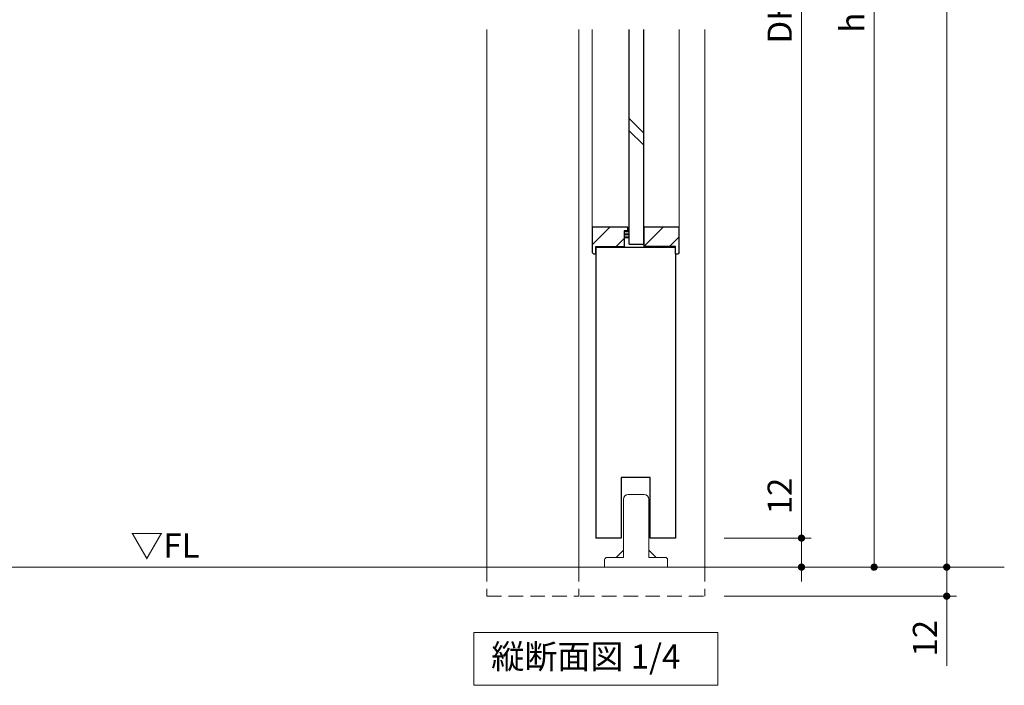
# Model space of a CAD drawing. Extents: x -60839 to -58226, y 2022 to 3236.
# Drawn here: x -60238 to -59831, y 2533 to 2808 of the extents above; entities that cross this region are included whole.
import ezdxf

# ---------------------------------------------------------------- set-up
doc = ezdxf.new("R2010")
doc.units = 0
doc.header["$LTSCALE"] = 80
doc.header["$MEASUREMENT"] = 0
doc.linetypes.add('HIDDEN', pattern=[0.375, 0.25, -0.125])
doc.layers.get('0').update_dxf_attribs({"linetype": 'CONTINUOUS'})
doc.layers.get('DEFPOINTS').update_dxf_attribs({"linetype": 'CONTINUOUS'})
for name, color, linetype, lineweight in [('ハッチング', 6, 'CONTINUOUS', 9), ('寸法線', 3, 'CONTINUOUS', 13), ('点線(水)', 4, 'HIDDEN', 9), ('点線(黄)', 2, 'HIDDEN', 15), ('線(水)', 4, 'CONTINUOUS', 9), ('線(白)', 7, 'CONTINUOUS', 30), ('線(黄)', 2, 'CONTINUOUS', 15)]:
    doc.layers.add(name, color=color, linetype=linetype, lineweight=lineweight)
doc.styles.add('sanwa1', font='romans.shx', dxfattribs={"height": 10, "bigfont": 'extfont2.shx'})
doc.dimstyles.new('sanwa1', dxfattribs={"dimscale": 0.05, "dimtxt": 10, "dimasz": 45, "dimexe": 20, "dimexo": 20, "dimgap": 30, "dimtad": 1, "dimdsep": 46, "dimtxsty": 'sanwa1', "dimblk1": 'DOT', "dimblk2": 'DOT', "dimsah": 1, "dimcen": 0.15, "dimclrd": 256, "dimclre": 256, "dimclrt": 256, "dimadec": 0, "dimazin": 0, "dimtfac": 1, "dimtix": 1, "dimtmove": 0, "dimatfit": 0, "dimldrblk": 'DOT', "dimfxl": 1, "dimtolj": 1, "dimtzin": 0, "dimlwd": 13, "dimlwe": 13, "dimarcsym": 1})

# ---------------------------------------------------------------- blocks, each defined once
blk = doc.blocks.new('_DOT')
at = {"color": 0, "linetype": 'ByBlock'}
blk.add_line((-0.5, 0), (-1, 0), dxfattribs=at)
at = {"color": 0, "linetype": 'ByBlock', "const_width": 0.5}
blk.add_lwpolyline([(-0.25, 0, 1), (0.25, 0, 1)], format="xyb", close=True, dxfattribs=at)
blk = doc.blocks.new('*D96')
at = {"layer": 'DEFPOINTS', "color": 0, "ltscale": 3, "transparency": 16777216}
for p in [(-59954.9, 3022.29), (-59954.9, 2594.29), (-59914.9, 2594.29)]:
    blk.add_point(p, dxfattribs=at)
at = {"layer": '寸法線', "ltscale": 3, "transparency": 16777216}
for p, q in [((-59946.9, 3022.29), (-59910.9, 3022.29)), ((-59914.9, 3019.29), (-59914.9, 2597.29)), ((-59946.9, 2594.29), (-59910.9, 2594.29))]:
    blk.add_line(p, q, dxfattribs=at)
at = {"layer": '寸法線', "ltscale": 3, "transparency": 16777216, "xscale": 3, "yscale": 3, "zscale": 3}
for p, rotation in [((-59914.9, 3022.29), 90), ((-59914.9, 2594.29), 270)]:
    blk.add_blockref('_DOT', p, dxfattribs=dict(at, rotation=rotation))
at = {"layer": '寸法線', "ltscale": 3, "transparency": 16777216, "insert": (-59923.9, 2808.29), "char_height": 10, "attachment_point": 5, "rotation": 90, "style": 'sanwa1'}
blk.add_mtext('\\A1;DH', dxfattribs=at)
blk = doc.blocks.new('*D97')
at = {"layer": 'DEFPOINTS', "color": 0, "ltscale": 3, "transparency": 16777216}
for p in [(-59954.9, 2594.29), (-59954.9, 2582.29), (-59914.9, 2582.29)]:
    blk.add_point(p, dxfattribs=at)
at = {"layer": '寸法線', "ltscale": 3, "transparency": 16777216}
for p, q in [((-59914.9, 2597.29), (-59914.9, 2623.06)), ((-59946.9, 2594.29), (-59910.9, 2594.29)), ((-59914.9, 2582.29), (-59914.9, 2594.29)), ((-59946.9, 2582.29), (-59910.9, 2582.29)), ((-59914.9, 2579.29), (-59914.9, 2576.29))]:
    blk.add_line(p, q, dxfattribs=at)
at = {"layer": '寸法線', "ltscale": 3, "transparency": 16777216, "xscale": 3, "yscale": 3, "zscale": 3}
for p, rotation in [((-59914.9, 2594.29), 270), ((-59914.9, 2582.29), 90)]:
    blk.add_blockref('_DOT', p, dxfattribs=dict(at, rotation=rotation))
at = {"layer": '寸法線', "ltscale": 3, "transparency": 16777216, "insert": (-59923.9, 2611.67), "char_height": 10, "attachment_point": 5, "rotation": 90, "style": 'sanwa1'}
blk.add_mtext('\\A1;12', dxfattribs=at)
blk = doc.blocks.new('*D98')
at = {"layer": 'DEFPOINTS', "color": 0, "ltscale": 3, "transparency": 16777216}
for p in [(-59954.9, 3032.29), (-59915.99, 2582.29), (-59884.9, 2582.29)]:
    blk.add_point(p, dxfattribs=at)
at = {"layer": '寸法線', "ltscale": 3, "transparency": 16777216}
for p, q in [((-59946.9, 3032.29), (-59880.9, 3032.29)), ((-59884.9, 3029.29), (-59884.9, 2585.29)), ((-59907.99, 2582.29), (-59880.9, 2582.29))]:
    blk.add_line(p, q, dxfattribs=at)
at = {"layer": '寸法線', "ltscale": 3, "transparency": 16777216, "xscale": 3, "yscale": 3, "zscale": 3}
for p, rotation in [((-59884.9, 3032.29), 90), ((-59884.9, 2582.29), 270)]:
    blk.add_blockref('_DOT', p, dxfattribs=dict(at, rotation=rotation))
at = {"layer": '寸法線', "ltscale": 3, "transparency": 16777216, "insert": (-59893.9, 2807.29), "char_height": 10, "attachment_point": 5, "rotation": 90, "style": 'sanwa1'}
blk.add_mtext('\\A1;h', dxfattribs=at)
blk = doc.blocks.new('*D99')
at = {"layer": 'DEFPOINTS', "color": 0, "ltscale": 3, "transparency": 16777216}
for p in [(-59951.9, 3062.29), (-59854.9, 3062.29), (-59954.9, 2582.29)]:
    blk.add_point(p, dxfattribs=at)
at = {"layer": '寸法線', "ltscale": 3, "transparency": 16777216}
for p, q in [((-59943.9, 3062.29), (-59850.9, 3062.29)), ((-59854.9, 2585.29), (-59854.9, 3059.29)), ((-59946.9, 2582.29), (-59850.9, 2582.29))]:
    blk.add_line(p, q, dxfattribs=at)
at = {"layer": '寸法線', "ltscale": 3, "transparency": 16777216, "xscale": 3, "yscale": 3, "zscale": 3}
for p, rotation in [((-59854.9, 3062.29), 90), ((-59854.9, 2582.29), 270)]:
    blk.add_blockref('_DOT', p, dxfattribs=dict(at, rotation=rotation))
at = {"layer": '寸法線', "ltscale": 3, "transparency": 16777216, "insert": (-59863.9, 2822.29), "char_height": 10, "attachment_point": 5, "rotation": 90, "style": 'sanwa1'}
blk.add_mtext('\\A1;H', dxfattribs=at)
blk = doc.blocks.new('*D130')
at = {"layer": 'DEFPOINTS', "color": 0, "ltscale": 3, "transparency": 16777216}
for p in [(-59954.9, 2582.29), (-59954.9, 2570.29), (-59854.9, 2570.29)]:
    blk.add_point(p, dxfattribs=at)
at = {"layer": '寸法線', "ltscale": 3, "transparency": 16777216}
for p, q in [((-59854.9, 2585.29), (-59854.9, 2588.29)), ((-59946.9, 2582.29), (-59850.9, 2582.29)), ((-59854.9, 2582.29), (-59854.9, 2570.29)), ((-59946.9, 2570.29), (-59850.9, 2570.29)), ((-59854.9, 2567.29), (-59854.9, 2541.53))]:
    blk.add_line(p, q, dxfattribs=at)
at = {"layer": '寸法線', "ltscale": 3, "transparency": 16777216, "xscale": 3, "yscale": 3, "zscale": 3}
for p, rotation in [((-59854.9, 2582.29), 270), ((-59854.9, 2570.29), 90)]:
    blk.add_blockref('_DOT', p, dxfattribs=dict(at, rotation=rotation))
at = {"layer": '寸法線', "ltscale": 3, "transparency": 16777216, "insert": (-59863.9, 2552.91), "char_height": 10, "attachment_point": 5, "rotation": 90, "style": 'sanwa1'}
blk.add_mtext('\\A1;12', dxfattribs=at)
blk = doc.blocks.new('ｶﾞｲﾄﾞ金具')
at = {"layer": '線(水)', "ltscale": 3}
for p, q in [((756.38, 464.28), (756.38, 488.28)), ((758.38, 490.28), (764.88, 490.28)), ((766.88, 488.28), (766.88, 464.28)), ((749.63, 464.28), (756.38, 464.28)), ((756.38, 467.28), (753.38, 464.28)), ((766.88, 467.28), (769.88, 464.28)), ((766.88, 464.28), (773.63, 464.28)), ((748.63, 460.28), (748.63, 463.28)), ((774.63, 463.28), (774.63, 460.28))]:
    blk.add_line(p, q, dxfattribs=at)
for centre, radius, start, end in [((758.38, 488.28), 2, 90, 180), ((764.88, 488.28), 2, 0, 90), ((749.63, 463.28), 1, 90, 180), ((773.63, 463.28), 1, 0, 90)]:
    blk.add_arc(centre, radius, start, end, dxfattribs=at)

msp = doc.modelspace()

# ---------------------------------------------------------------- hatches: boundary and pattern name
at = {"layer": 'ハッチング', "ltscale": 3}
h = msp.add_hatch(dxfattribs=at)
h.set_pattern_fill('LINE', color=256, scale=60, angle=45)
h.paths.add_polyline_path([(-59988.2056, 2721.2933), (-59986.7056, 2721.2933), (-59986.7056, 2722.7933), (-60001.4056, 2722.7933), (-60001.4056, 2712.2933), (-60000.9056, 2711.7933), (-59999.9056, 2711.7933), (-59999.9056, 2714.7933), (-59988.2056, 2714.7933)])
h = msp.add_hatch(dxfattribs=at)
h.set_pattern_fill('LINE', color=256, scale=60, angle=45)
h.set_pattern_definition([(45, (136.0416, 39.7634), (-5.3033009, 5.3033009), [])])
h.paths.add_polyline_path([(-59965.4056, 2722.7933), (-59980.1056, 2722.7933), (-59980.1056, 2715.7933), (-59980.1056, 2714.7933), (-59966.905, 2714.7933), (-59966.905, 2711.7933), (-59965.9056, 2711.7933), (-59965.4056, 2712.2933)])
at = {"layer": '点線(水)', "ltscale": 3}
h = msp.add_hatch(dxfattribs=at)
h.set_pattern_fill('LINE', color=6, scale=5)
h.set_pattern_definition([(0, (152.0751, 32.17744), (0, 0.625), [])])
h.paths.add_polyline_path([(-59986.1056, 2721.2933), (-59988.2056, 2721.2933), (-59988.2056, 2718.2933), (-59986.1056, 2718.2933)])

# ---------------------------------------------------------------- linework, layer by layer
at = {"layer": '点線(黄)', "ltscale": 0.3}
for p, q in [((-60044.9045, 2582.2933), (-60044.9045, 2570.2933)), ((-60006.9045, 2582.2933), (-60006.9045, 2570.2933)), ((-59954.9045, 2582.2933), (-59954.9045, 2570.2933)), ((-60044.9045, 2570.2933), (-60006.9045, 2570.2933)), ((-60006.4045, 2570.2933), (-59954.9045, 2570.2933))]:
    msp.add_line(p, q, dxfattribs=at)
at = {"layer": '線(水)', "ltscale": 3}
for p, q in [((-60044.9045, 2804.483), (-60044.9045, 2582.2933)), ((-60006.9045, 2804.483), (-60006.9045, 2582.2933)), ((-59954.9045, 2804.483), (-59954.9045, 2582.2933)), ((-59980.1056, 2761.5916), (-59986.1056, 2767.5916)), ((-59980.1056, 2756.5916), (-59986.1056, 2762.5916)), ((-59988.2056, 2718.2933), (-59986.1056, 2718.2933)), ((-59986.7056, 2721.2933), (-59986.1056, 2721.2933))]:
    msp.add_line(p, q, dxfattribs=at)
at = {"layer": '線(水)'}
for p, q in [((-60001.4056, 2722.7933), (-60001.4056, 2804.483)), ((-59965.4056, 2804.483), (-59965.4056, 2722.7933))]:
    msp.add_line(p, q, dxfattribs=at)
at = {"layer": '線(白)', "ltscale": 3}
for p, q in [((-59986.1056, 2715.7933), (-59986.1056, 2804.483)), ((-59980.1056, 2715.7933), (-59980.1056, 2804.483)), ((-59986.7056, 2722.7933), (-60001.4056, 2722.7933)), ((-60001.4056, 2722.7933), (-60001.4056, 2712.2933)), ((-59986.7056, 2721.2933), (-59986.7056, 2722.7933)), ((-59965.4056, 2722.7933), (-59980.1056, 2722.7933)), ((-59980.1056, 2722.7933), (-59980.1056, 2714.7933)), ((-59965.4056, 2712.2933), (-59965.4056, 2722.7933)), ((-59986.7056, 2721.2933), (-59988.2056, 2721.2933)), ((-59988.2056, 2721.2933), (-59988.2056, 2714.7933)), ((-59986.7056, 2721.2933), (-59988.2056, 2721.2933)), ((-59988.2056, 2721.2933), (-59988.2056, 2718.2933)), ((-59999.9056, 2714.7933), (-59999.9056, 2594.3143)), ((-59999.9056, 2711.7933), (-59999.9056, 2714.7933)), ((-59999.9056, 2714.7933), (-59988.2056, 2714.7933)), ((-59999.9056, 2714.5433), (-59966.9056, 2714.5433)), ((-59986.1056, 2715.7933), (-59980.1056, 2715.7933)), ((-59966.9056, 2714.7933), (-59980.1056, 2714.7933)), ((-59966.9056, 2711.7933), (-59966.9056, 2714.7933)), ((-60001.4056, 2712.2933), (-60000.9056, 2711.7933)), ((-60000.9056, 2711.7933), (-59999.9056, 2711.7933)), ((-59966.9056, 2711.7933), (-59965.9056, 2711.7933)), ((-59966.9045, 2711.7933), (-59966.9045, 2594.2933)), ((-59965.4056, 2712.2933), (-59965.9056, 2711.7933)), ((-59977.4045, 2619.2933), (-59989.4045, 2619.2933)), ((-59989.4045, 2619.2933), (-59989.4045, 2594.2933)), ((-59977.4045, 2594.2933), (-59977.4045, 2619.2933)), ((-59989.4045, 2594.2933), (-59999.9056, 2594.2933)), ((-59966.9045, 2594.2933), (-59977.4045, 2594.2933))]:
    msp.add_line(p, q, dxfattribs=at)
at = {"layer": '線(黄)', "ltscale": 3}
msp.add_line((-60755.8552, 2582.2933), (-59831.104, 2582.2933), dxfattribs=at)
msp.add_lwpolyline([(-60050.3307, 2555.2933), (-59949.4806, 2555.2933), (-59949.4806, 2533.4585), (-60050.3307, 2533.4585)], close=True, dxfattribs=at)

# ---------------------------------------------------------------- block references
at = {"layer": '線(水)', "color": 4}
msp.add_blockref('ｶﾞｲﾄﾞ金具', (-60744.8738, 2122.0167), dxfattribs=at)

# ---------------------------------------------------------------- texts
at = {"layer": '線(黄)', "ltscale": 3, "style": 'sanwa1'}
msp.add_text('▽FL', height=10, dxfattribs=at).set_placement((-60192.2258, 2586.2467))
at = {"layer": '線(黄)', "ltscale": 3, "insert": (-60043.083, 2544.0513), "char_height": 10, "attachment_point": 4, "line_spacing_factor": 1.27449, "style": 'sanwa1'}
msp.add_mtext('縦断面図 1/4', dxfattribs=at)

# ---------------------------------------------------------------- dimensions: what is measured, and where the dimension line sits
at = {"layer": '寸法線', "ltscale": 3}
for base, p1, p2, text, override, picture, middle in [((-59854.9045, 3062.2933), (-59954.9045, 2582.2933), (-59951.9045, 3062.2933), 'H', {"dimscale": 1, "dimtxt": 8, "dimasz": 3, "dimexe": 4, "dimexo": 8, "dimgap": 4, "dimlwd": -1, "dimlwe": -1}, '*D99', (-59863.9045, 2822.2933)), ((-59884.9045, 2582.2933), (-59954.9045, 3032.2933), (-59915.994, 2582.2933), 'h', {"dimscale": 1, "dimtxt": 8, "dimasz": 3, "dimexe": 4, "dimexo": 8, "dimgap": 4, "dimlwd": -1, "dimlwe": -1}, '*D98', (-59893.9045, 2807.2933)), ((-59914.9045, 2594.2933), (-59954.9045, 3022.2933), (-59954.9045, 2594.2933), 'DH', {"dimscale": 1, "dimtxt": 8, "dimasz": 3, "dimexe": 4, "dimexo": 8, "dimgap": 4, "dimtmove": 1, "dimlwd": -1, "dimlwe": -1}, '*D96', (-59923.9045, 2808.2933))]:
    dim = msp.add_linear_dim(base=base, p1=p1, p2=p2, angle=90, text=text, dimstyle='sanwa1', override=override, dxfattribs=at)
    dim.commit()
    dim.dimension.update_dxf_attribs({"geometry": picture, "text_midpoint": middle})
for base, p1, p2, override, picture, middle in [((-59914.9045, 2582.2933), (-59954.9045, 2594.2933), (-59954.9045, 2582.2933), {"dimscale": 1, "dimtxt": 8, "dimasz": 3, "dimexe": 4, "dimexo": 8, "dimgap": 4, "dimjust": 1, "dimtix": 0, "dimlwd": -1, "dimlwe": -1}, '*D97', (-59923.9045, 2611.6743)), ((-59854.9045, 2570.2933), (-59954.9045, 2582.2933), (-59954.9045, 2570.2933), {"dimscale": 1, "dimtxt": 8, "dimasz": 3, "dimexe": 4, "dimexo": 8, "dimgap": 4, "dimtix": 0, "dimlwd": -1, "dimlwe": -1}, '*D130', (-59863.9045, 2552.9124))]:
    dim = msp.add_linear_dim(base=base, p1=p1, p2=p2, angle=90, dimstyle='sanwa1', override=override, dxfattribs=at)
    dim.commit()
    dim.dimension.update_dxf_attribs({"geometry": picture, "text_midpoint": middle})

doc.saveas('drawing.dxf')
